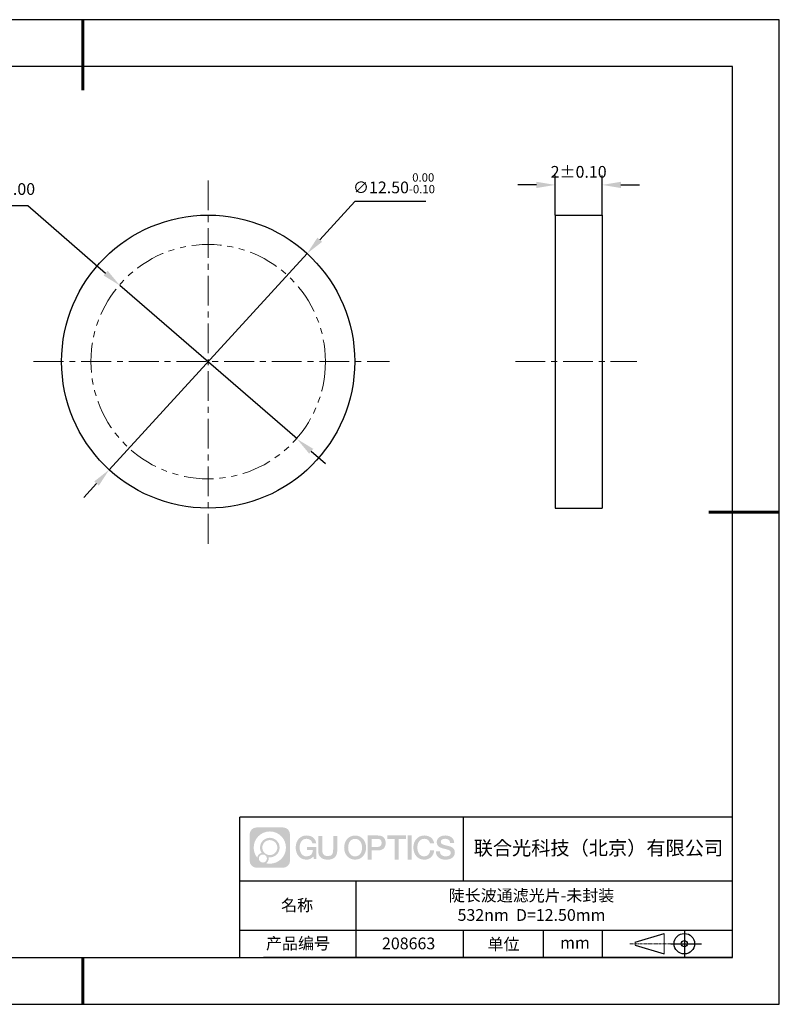
# Model space of a CAD drawing. Units: millimetres. Extents: x 0 to 297, y 0 to 210.
# Drawn here: x 135 to 297, y 0 to 210 of the extents above; entities that cross this region are included whole.
import ezdxf

# ---------------------------------------------------------------- set-up
doc = ezdxf.new("R2010")
doc.units = ezdxf.units.MM
doc.header["$PDSIZE"] = -1
for name, pattern in [('CENTER', [10.16, 6.35, -1.27, 1.27, -1.27]), ('DASHED', [0.75, 0.5, -0.25]), ('PHANTOM', [12.7, 6.35, -1.27, 1.27, -1.27, 1.27, -1.27])]:
    doc.linetypes.add(name, pattern=pattern)
for name, color, linetype in [('1轮廓实线层', 7, 'Continuous'), ('6文字层', 3, 'Continuous'), ('细实线层', 7, 'Continuous')]:
    doc.layers.add(name, color=color, linetype=linetype)
for name, color, linetype, lineweight in [('3中心线层', 1, 'CENTER', 9), ('4虚线层', 6, 'DASHED', 9), ('7标注层', 4, 'Continuous', 5), ('粗实线层', 7, 'Continuous', 25)]:
    doc.layers.add(name, color=color, linetype=linetype, lineweight=lineweight)
doc.styles.add('TH-GBD2M', font='calibri.ttf', dxfattribs={"width": 0.8, "height": 2.5})
doc.dimstyles.new('ISO-25', dxfattribs={"dimtxt": 2.5, "dimasz": 4, "dimexe": 1.25, "dimexo": 0.625, "dimtad": 1, "dimdsep": 46, "dimtxsty": 'Standard', "dimcen": 2.5, "dimadec": 0, "dimazin": 0, "dimtfac": 1, "dimtmove": 0, "dimatfit": 3, "dimfxl": 1, "dimarcsym": 0})
doc.dimstyles.new('TH-GBD2M', dxfattribs={"dimtxt": 3.5, "dimasz": 4, "dimexe": 2, "dimexo": 0, "dimgap": 1.5, "dimtad": 1, "dimdec": 4, "dimzin": 9, "dimdsep": 46, "dimtxsty": 'TH-GBD2M', "dimcen": 0, "dimclrt": 3, "dimadec": 0, "dimazin": 3, "dimtfac": 1, "dimtdec": 4, "dimtofl": 0, "dimtmove": 0, "dimatfit": 3, "dimfxl": 1, "dimtolj": 1, "dimtzin": 0, "dimarcsym": 0})

# ---------------------------------------------------------------- blocks, each defined once
blk = doc.blocks.new('*D9')
at = {"layer": '7标注层', "color": 0, "lineweight": -2, "transparency": 16777216}
for p, q in [((206.5, 171.25), (199.02, 163.07)), ((221.65, 171.25), (206.5, 171.25)), ((154.11, 114.02), (196.31, 160.12)), ((151.41, 111.07), (148.71, 108.12))]:
    blk.add_line(p, q, dxfattribs=at)
at = {"layer": '7标注层', "color": 0, "transparency": 16777216}
for points in [[(198.52, 163.52), (199.51, 162.62), (196.31, 160.12)], [(150.92, 111.52), (151.9, 110.62), (154.11, 114.02)]]:
    blk.add_solid(points, dxfattribs=at)
at = {"layer": 'Defpoints', "color": 0, "transparency": 16777216}
for p in [(196.31, 160.12), (154.11, 114.02)]:
    blk.add_point(p, dxfattribs=at)
at = {"layer": '7标注层', "color": 0, "transparency": 16777216, "insert": (214.84, 175.11), "char_height": 2.5, "attachment_point": 5, "style": 'TH-GBD2M'}
blk.add_mtext('∅12.50{}{\\H0.71x;\\C3;\\S 0.00^ -0.10;}', dxfattribs=at)
blk = doc.blocks.new('*D10')
at = {"layer": '7标注层', "color": 0, "lineweight": -2, "transparency": 16777216}
for p, q in [((249.22, 168.32), (249.22, 176.76)), ((259.22, 168.32), (259.22, 176.76)), ((245.22, 174.76), (241.22, 174.76)), ((263.22, 174.76), (267.22, 174.76))]:
    blk.add_line(p, q, dxfattribs=at)
at = {"layer": '7标注层', "color": 0, "transparency": 16777216}
for points in [[(245.22, 175.43), (245.22, 174.1), (249.22, 174.76)], [(263.22, 175.43), (263.22, 174.1), (259.22, 174.76)]]:
    blk.add_solid(points, dxfattribs=at)
at = {"layer": 'Defpoints', "color": 0, "transparency": 16777216}
for p in [(259.22, 174.76), (249.22, 168.32), (259.22, 168.32)]:
    blk.add_point(p, dxfattribs=at)
at = {"layer": '7标注层', "color": 3, "transparency": 16777216, "insert": (254.22, 177.55), "char_height": 2.5, "attachment_point": 5, "style": 'TH-GBD2M'}
blk.add_mtext('\\A1;2%%p0.10', dxfattribs=at)
blk = doc.blocks.new('*D11')
at = {"layer": '7标注层', "color": 0, "lineweight": -2, "transparency": 16777216}
for p, q in [((109.03, 170.35), (136.74, 170.35)), ((136.74, 170.35), (153.36, 155.94)), ((194.17, 120.57), (156.38, 153.32)), ((197.19, 117.95), (200.21, 115.33))]:
    blk.add_line(p, q, dxfattribs=at)
at = {"layer": '7标注层', "color": 0, "transparency": 16777216}
for points in [[(153.8, 156.44), (152.92, 155.44), (156.38, 153.32)], [(197.63, 118.46), (196.75, 117.45), (194.17, 120.57)]]:
    blk.add_solid(points, dxfattribs=at)
at = {"layer": 'Defpoints', "color": 0, "transparency": 16777216}
for p in [(156.38, 153.32), (194.17, 120.57)]:
    blk.add_point(p, dxfattribs=at)
at = {"layer": '7标注层', "color": 0, "transparency": 16777216, "insert": (122.12, 173.56), "char_height": 2.5, "attachment_point": 5, "style": 'TH-GBD2M'}
blk.add_mtext('最小有效孔径∅10.00', dxfattribs=at)
blk = doc.blocks.new('*X12')
at = {"layer": '粗实线层', "lineweight": 60}
for p, q in [((0, 105), (0, 90)), ((148.5, 0), (133.5, 0)), ((0, -105), (0, -95))]:
    blk.add_line(p, q, dxfattribs=at)
at = {"layer": '粗实线层'}
for p, q in [((138.5, 95), (-138.5, 95)), ((138.5, -95), (138.5, 95)), ((-138.5, -95), (138.5, -95))]:
    blk.add_line(p, q, dxfattribs=at)
at = {"layer": '细实线层'}
for p, q in [((148.5, 105), (-148.5, 105)), ((148.5, -105), (148.5, 105)), ((-148.5, -105), (148.5, -105))]:
    blk.add_line(p, q, dxfattribs=at)

msp = doc.modelspace()

# ---------------------------------------------------------------- hatches: boundary and pattern name
at = {"layer": '3中心线层'}
h = msp.add_hatch(color=0, dxfattribs=at)
h.dxf.hatch_style = 1
edge = h.paths.add_edge_path()
edge.add_spline(control_points=[(192.66186, 36.2507), (192.66186, 37.06457), (192.00209, 37.72435), (191.18821, 37.72435)], knot_values=[7, 7, 7, 7, 8, 8, 8, 8], degree=3, periodic=0)
edge.add_spline(control_points=[(191.18821, 37.72435), (191.18821, 37.72435), (185.53922, 37.72435), (185.53922, 37.72435)], knot_values=[0, 0, 0, 0, 1, 1, 1, 1], degree=3, periodic=0)
edge.add_spline(control_points=[(185.53922, 37.72435), (184.72535, 37.72435), (184.06558, 37.06457), (184.06558, 36.2507), (184.06558, 36.2507), (184.06558, 30.60172), (184.06558, 30.60172)], knot_values=[1, 1, 1, 1, 2, 2, 2, 3, 3, 3, 3], degree=3, periodic=0)
edge.add_spline(control_points=[(184.06558, 30.60172), (184.06558, 29.78784), (184.72535, 29.12807), (185.53922, 29.12807), (185.53922, 29.12807), (191.18821, 29.12807), (191.18821, 29.12807)], knot_values=[3, 3, 3, 3, 4, 4, 4, 5, 5, 5, 5], degree=3, periodic=0)
edge.add_spline(control_points=[(191.18821, 29.12807), (192.00209, 29.12807), (192.66186, 29.78784), (192.66186, 30.60172), (192.66186, 30.60172), (192.66186, 36.2507), (192.66186, 36.2507)], knot_values=[5, 5, 5, 5, 6, 6, 6, 7, 7, 7, 7], degree=3, periodic=0)
edge = h.paths.add_edge_path(flags=16)
edge.add_spline(control_points=[(184.92521, 33.42621), (184.92521, 35.32524), (186.4647, 36.86472), (188.36374, 36.86472)], knot_values=[10, 10, 10, 10, 11, 11, 11, 11], degree=3, periodic=0)
edge.add_spline(control_points=[(188.36374, 36.86472), (190.26277, 36.86472), (191.80223, 35.32524), (191.80223, 33.42621)], knot_values=[11, 11, 11, 11, 12, 12, 12, 12], degree=3, periodic=0)
edge.add_spline(control_points=[(191.80223, 33.42621), (191.80223, 31.52717), (190.26277, 29.98769), (188.36374, 29.98769)], knot_values=[12, 12, 12, 12, 13, 13, 13, 13], degree=3, periodic=0)
edge.add_spline(control_points=[(188.36374, 29.98769), (188.09465, 29.98769), (187.83323, 30.01973), (187.58203, 30.07843)], knot_values=[0, 0, 0, 0, 1, 1, 1, 1], degree=3, periodic=0)
edge.add_spline(control_points=[(187.58203, 30.07843), (187.90564, 30.29958), (188.11811, 30.67139), (188.11811, 31.09293)], knot_values=[1, 1, 1, 1, 2, 2, 2, 2], degree=3, periodic=0)
edge.add_spline(control_points=[(188.11811, 31.09293), (188.11811, 31.18369), (188.10797, 31.27204), (188.08929, 31.3572)], knot_values=[2, 2, 2, 2, 3, 3, 3, 3], degree=3, periodic=0)
edge.add_spline(control_points=[(188.08929, 31.3572), (188.17914, 31.34529), (188.27062, 31.33854), (188.36373, 31.33854)], knot_values=[3, 3, 3, 3, 4, 4, 4, 4], degree=3, periodic=0)
edge.add_spline(control_points=[(188.36373, 31.33854), (189.51671, 31.33854), (190.45139, 32.27322), (190.45139, 33.42621)], knot_values=[4, 4, 4, 4, 5, 5, 5, 5], degree=3, periodic=0)
edge.add_spline(control_points=[(190.45139, 33.42621), (190.45139, 34.57919), (189.51671, 35.51388), (188.36373, 35.51388), (187.21075, 35.51388), (186.27605, 34.57919), (186.27605, 33.42621)], knot_values=[5, 5, 5, 5, 6, 6, 6, 7, 7, 7, 7], degree=3, periodic=0)
edge.add_spline(control_points=[(186.27605, 33.42621), (186.27605, 33.00673), (186.40012, 32.61639), (186.61307, 32.28921)], knot_values=[7, 7, 7, 7, 8, 8, 8, 8], degree=3, periodic=0)
edge.add_spline(control_points=[(186.61307, 32.28921), (186.12856, 32.17744), (185.75361, 31.77935), (185.67663, 31.28246)], knot_values=[8, 8, 8, 8, 9, 9, 9, 9], degree=3, periodic=0)
edge.add_spline(control_points=[(185.67663, 31.28246), (185.20684, 31.87037), (184.92521, 32.61514), (184.92521, 33.42621)], knot_values=[9, 9, 9, 9, 10, 10, 10, 10], degree=3, periodic=0)
edge = h.paths.add_edge_path(flags=16)
edge.add_spline(control_points=[(186.76727, 33.42621), (186.76727, 34.3079), (187.48203, 35.02266), (188.36373, 35.02266), (189.24542, 35.02266), (189.96017, 34.3079), (189.96017, 33.42621), (189.96017, 32.54451), (189.24542, 31.82976), (188.36373, 31.82976), (187.48203, 31.82976), (186.76727, 32.54451), (186.76727, 33.42621)], knot_values=[0, 0, 0, 0, 1, 1, 1, 2, 2, 2, 3, 3, 3, 4, 4, 4, 4], degree=3, periodic=0)
edge = h.paths.add_edge_path(flags=16)
edge.add_spline(control_points=[(186.03044, 31.09293), (186.03044, 31.56769), (186.41532, 31.95256), (186.89007, 31.95256), (187.36483, 31.95256), (187.7497, 31.56769), (187.7497, 31.09293)], knot_values=[1, 1, 1, 1, 2, 2, 2, 3, 3, 3, 3], degree=3, periodic=0)
edge.add_spline(control_points=[(187.7497, 31.09293), (187.7497, 30.61817), (187.36483, 30.2333), (186.89007, 30.2333)], knot_values=[3, 3, 3, 3, 4, 4, 4, 4], degree=3, periodic=0)
edge.add_spline(control_points=[(186.89007, 30.2333), (186.41532, 30.2333), (186.03044, 30.61817), (186.03044, 31.09293)], knot_values=[0, 0, 0, 0, 1, 1, 1, 1], degree=3, periodic=0)
edge = h.paths.add_edge_path()
edge.add_spline(control_points=[(197.43275, 34.32503), (197.43275, 34.32503), (198.25614, 34.32503), (198.25614, 34.32503), (198.12789, 35.43518), (197.24375, 36.0075), (196.1909, 36.0075)], knot_values=[5, 5, 5, 5, 6, 6, 6, 7, 7, 7, 7], degree=3, periodic=0)
edge.add_spline(control_points=[(196.1909, 36.0075), (194.7466, 36.0075), (193.88272, 34.83527), (193.88272, 33.42862)], knot_values=[4, 4, 4, 4, 5, 5, 5, 5], degree=3, periodic=0)
edge.add_spline(control_points=[(193.88272, 33.42862), (193.88272, 32.02194), (194.7466, 30.84973), (196.1909, 30.84973)], knot_values=[3, 3, 3, 3, 4, 4, 4, 4], degree=3, periodic=0)
edge.add_spline(control_points=[(196.1909, 30.84973), (196.77806, 30.84973), (197.18977, 31.02211), (197.64194, 31.54617)], knot_values=[2, 2, 2, 2, 3, 3, 3, 3], degree=3, periodic=0)
edge.add_spline(control_points=[(197.64194, 31.54617), (197.64194, 31.54617), (197.77019, 30.96695), (197.77019, 30.96695), (197.77019, 30.96695), (197.90517, 30.96695), (198.04015, 30.96695)], knot_values=[0.5, 0.5, 0.5, 0.5, 1.5, 1.5, 1.5, 2, 2, 2, 2], degree=3, periodic=0)
edge.add_spline(control_points=[(198.04015, 30.96695), (198.17513, 30.96695), (198.31012, 30.96695), (198.31012, 30.96695), (198.31012, 30.96695), (198.31012, 31.12903), (198.31012, 31.37215)], knot_values=[14.749965, 14.749965, 14.749965, 14.749965, 15.249965, 15.249965, 15.249965, 15.5, 15.5, 15.5, 15.5], degree=3, periodic=0)
edge.add_spline(control_points=[(198.31012, 31.37215), (198.31012, 31.61524), (198.31012, 31.93932), (198.31012, 32.2634)], knot_values=[14.49997, 14.49997, 14.49997, 14.49997, 14.749965, 14.749965, 14.749965, 14.749965], degree=3, periodic=0)
edge.add_spline(control_points=[(198.31012, 32.2634), (198.31012, 32.42544), (198.31012, 32.58748), (198.31012, 32.73939)], knot_values=[14.3749725, 14.3749725, 14.3749725, 14.3749725, 14.49997, 14.49997, 14.49997, 14.49997], degree=3, periodic=0)
edge.add_spline(control_points=[(198.31012, 32.73939), (198.31012, 32.96725), (198.31012, 33.17232), (198.31012, 33.32042)], knot_values=[14.18747625, 14.18747625, 14.18747625, 14.18747625, 14.3749725, 14.3749725, 14.3749725, 14.3749725], degree=3, periodic=0)
edge.add_spline(control_points=[(198.31012, 33.32042), (198.31012, 33.36978), (198.31012, 33.41282), (198.31012, 33.44826)], knot_values=[14.1249775, 14.1249775, 14.1249775, 14.1249775, 14.18747625, 14.18747625, 14.18747625, 14.18747625], degree=3, periodic=0)
edge.add_spline(control_points=[(198.31012, 33.44826), (198.31012, 33.46598), (198.31012, 33.4818), (198.31012, 33.49557)], knot_values=[14.093728125, 14.093728125, 14.093728125, 14.093728125, 14.1249775, 14.1249775, 14.1249775, 14.1249775], degree=3, periodic=0)
edge.add_spline(control_points=[(198.31012, 33.49557), (198.31012, 33.50933), (198.31012, 33.52104), (198.31012, 33.53053)], knot_values=[14.06247875, 14.06247875, 14.06247875, 14.06247875, 14.093728125, 14.093728125, 14.093728125, 14.093728125], degree=3, periodic=0)
edge.add_spline(control_points=[(198.31012, 33.55963), (198.31012, 33.55963), (198.31012, 33.55963), (198.31012, 33.55963), (198.31012, 33.55963), (198.31012, 33.55963), (198.31012, 33.55962)], knot_values=[13.999979582, 13.999979582, 13.999979582, 13.999979582, 14, 14, 14, 14.000712407, 14.000712407, 14.000712407, 14.000712407], degree=3, periodic=0)
edge.add_spline(control_points=[(198.31012, 33.55963), (198.31007, 33.55963), (197.79714, 33.55963), (197.28422, 33.55963)], knot_values=[13.49999, 13.49999, 13.49999, 13.49999, 13.999979582, 13.999979582, 13.999979582, 13.999979582], degree=3, periodic=0)
edge.add_spline(control_points=[(197.28422, 33.55963), (196.7713, 33.55963), (196.25839, 33.55963), (196.25839, 33.55963), (196.25839, 33.55963), (196.25839, 33.55963), (196.25839, 33.55962)], knot_values=[12.999023436, 12.999023436, 12.999023436, 12.999023436, 13.499013436, 13.499013436, 13.499013436, 13.49999, 13.49999, 13.49999, 13.49999], degree=3, periodic=0)
edge.add_spline(control_points=[(196.25839, 33.55227), (196.25839, 33.54987), (196.25839, 33.54691), (196.25839, 33.54343)], knot_values=[12.906251875, 12.906251875, 12.906251875, 12.906251875, 12.93750125, 12.93750125, 12.93750125, 12.93750125], degree=3, periodic=0)
edge.add_spline(control_points=[(196.25839, 33.53148), (196.25839, 33.52252), (196.25839, 33.51165), (196.25839, 33.49918)], knot_values=[12.81250375, 12.81250375, 12.81250375, 12.81250375, 12.8750025, 12.8750025, 12.8750025, 12.8750025], degree=3, periodic=0)
edge.add_spline(control_points=[(196.25839, 33.49918), (196.25839, 33.4867), (196.25839, 33.47263), (196.25839, 33.45727)], knot_values=[12.750005, 12.750005, 12.750005, 12.750005, 12.81250375, 12.81250375, 12.81250375, 12.81250375], degree=3, periodic=0)
edge.add_spline(control_points=[(196.25839, 33.45727), (196.25839, 33.42657), (196.25839, 33.39075), (196.25839, 33.35236)], knot_values=[12.6250075, 12.6250075, 12.6250075, 12.6250075, 12.750005, 12.750005, 12.750005, 12.750005], degree=3, periodic=0)
edge.add_spline(control_points=[(196.25839, 33.35236), (196.25839, 33.31398), (196.25839, 33.27304), (196.25839, 33.2321)], knot_values=[12.50001, 12.50001, 12.50001, 12.50001, 12.6250075, 12.6250075, 12.6250075, 12.6250075], degree=3, periodic=0)
edge.add_spline(control_points=[(196.25839, 33.2321), (196.25839, 33.15022), (196.25839, 33.06833), (196.25839, 33.00692)], knot_values=[12.250015, 12.250015, 12.250015, 12.250015, 12.50001, 12.50001, 12.50001, 12.50001], degree=3, periodic=0)
edge.add_spline(control_points=[(196.25839, 33.00692), (196.25839, 32.9455), (196.25839, 32.90455), (196.25839, 32.90455), (196.25839, 32.90455), (196.25839, 32.90455), (196.2584, 32.90455)], knot_values=[11.999287593, 11.999287593, 11.999287593, 11.999287593, 12.249302593, 12.249302593, 12.249302593, 12.250015, 12.250015, 12.250015, 12.250015], degree=3, periodic=0)
edge.add_spline(control_points=[(196.27279, 32.90455), (196.27748, 32.90455), (196.28327, 32.90455), (196.29008, 32.90455)], knot_values=[11.906271875, 11.906271875, 11.906271875, 11.906271875, 11.93752125, 11.93752125, 11.93752125, 11.93752125], degree=3, periodic=0)
edge.add_spline(control_points=[(196.29008, 32.90455), (196.29689, 32.90455), (196.30471, 32.90455), (196.31348, 32.90455)], knot_values=[11.8750225, 11.8750225, 11.8750225, 11.8750225, 11.906271875, 11.906271875, 11.906271875, 11.906271875], degree=3, periodic=0)
edge.add_spline(control_points=[(196.31348, 32.90455), (196.331, 32.90455), (196.35229, 32.90455), (196.37671, 32.90455)], knot_values=[11.81252375, 11.81252375, 11.81252375, 11.81252375, 11.8750225, 11.8750225, 11.8750225, 11.8750225], degree=3, periodic=0)
edge.add_spline(control_points=[(196.37671, 32.90455), (196.40112, 32.90455), (196.42867, 32.90455), (196.45872, 32.90455)], knot_values=[11.750025, 11.750025, 11.750025, 11.750025, 11.81252375, 11.81252375, 11.81252375, 11.81252375], degree=3, periodic=0)
edge.add_spline(control_points=[(196.45872, 32.90455), (196.51883, 32.90455), (196.58895, 32.90455), (196.66409, 32.90455)], knot_values=[11.6250275, 11.6250275, 11.6250275, 11.6250275, 11.750025, 11.750025, 11.750025, 11.750025], degree=3, periodic=0)
edge.add_spline(control_points=[(196.66409, 32.90455), (196.73922, 32.90455), (196.81936, 32.90455), (196.89951, 32.90455)], knot_values=[11.50003, 11.50003, 11.50003, 11.50003, 11.6250275, 11.6250275, 11.6250275, 11.6250275], degree=3, periodic=0)
edge.add_spline(control_points=[(196.89951, 32.90455), (197.0598, 32.90455), (197.22009, 32.90455), (197.34032, 32.90455)], knot_values=[11.250035, 11.250035, 11.250035, 11.250035, 11.50003, 11.50003, 11.50003, 11.50003], degree=3, periodic=0)
edge.add_spline(control_points=[(197.34032, 32.90455), (197.46057, 32.90455), (197.54074, 32.90455), (197.54074, 32.90455), (197.52721, 32.07021), (197.05478, 31.53926), (196.1909, 31.55306)], knot_values=[10, 10, 10, 10, 10.250035, 10.250035, 10.250035, 11.250035, 11.250035, 11.250035, 11.250035], degree=3, periodic=0)
edge.add_spline(control_points=[(196.1909, 31.55306), (195.15832, 31.55306), (194.72637, 32.48393), (194.72637, 33.42862)], knot_values=[9, 9, 9, 9, 10, 10, 10, 10], degree=3, periodic=0)
edge.add_spline(control_points=[(194.72637, 33.42862), (194.72637, 34.37328), (195.15832, 35.30417), (196.1909, 35.30417)], knot_values=[8, 8, 8, 8, 9, 9, 9, 9], degree=3, periodic=0)
edge.add_spline(control_points=[(196.1909, 35.30417), (196.79832, 35.30417), (197.35173, 34.97319), (197.43275, 34.32503)], knot_values=[7, 7, 7, 7, 8, 8, 8, 8], degree=3, periodic=0)
edge = h.paths.add_edge_path()
edge.add_spline(control_points=[(199.54476, 33.01938), (199.54476, 33.01938), (199.54476, 35.8847), (199.54476, 35.8847), (199.54476, 35.8847), (199.32833, 35.8847), (199.11191, 35.8847)], knot_values=[0.5, 0.5, 0.5, 0.5, 1.5, 1.5, 1.5, 2, 2, 2, 2], degree=3, periodic=0)
edge.add_spline(control_points=[(199.11191, 35.8847), (198.89549, 35.8847), (198.67907, 35.8847), (198.67907, 35.8847), (198.67907, 35.8847), (198.67907, 35.09776), (198.67907, 34.31083)], knot_values=[9.5, 9.5, 9.5, 9.5, 10, 10, 10, 10.5, 10.5, 10.5, 10.5], degree=3, periodic=0)
edge.add_spline(control_points=[(198.67907, 34.31083), (198.67907, 33.5239), (198.67907, 32.73697), (198.67907, 32.73697), (198.67907, 31.47652), (199.48937, 30.84973), (200.70829, 30.84973)], knot_values=[8, 8, 8, 8, 8.5, 8.5, 8.5, 9.5, 9.5, 9.5, 9.5], degree=3, periodic=0)
edge.add_spline(control_points=[(200.70829, 30.84973), (201.92721, 30.84973), (202.73752, 31.47652), (202.73752, 32.73697)], knot_values=[7, 7, 7, 7, 8, 8, 8, 8], degree=3, periodic=0)
edge.add_spline(control_points=[(202.73752, 32.73697), (202.73752, 32.73697), (202.73752, 35.8847), (202.73752, 35.8847), (202.73752, 35.8847), (202.52108, 35.8847), (202.30465, 35.8847)], knot_values=[5.5, 5.5, 5.5, 5.5, 6.5, 6.5, 6.5, 7, 7, 7, 7], degree=3, periodic=0)
edge.add_spline(control_points=[(202.30465, 35.8847), (202.08822, 35.8847), (201.87178, 35.8847), (201.87178, 35.8847), (201.87178, 35.8847), (201.87178, 35.16837), (201.87178, 34.45204)], knot_values=[4.5, 4.5, 4.5, 4.5, 5, 5, 5, 5.5, 5.5, 5.5, 5.5], degree=3, periodic=0)
edge.add_spline(control_points=[(201.87178, 34.45204), (201.87178, 33.73571), (201.87178, 33.01938), (201.87178, 33.01938), (201.87178, 32.35815), (201.83024, 31.5936), (200.70829, 31.5936)], knot_values=[3, 3, 3, 3, 3.5, 3.5, 3.5, 4.5, 4.5, 4.5, 4.5], degree=3, periodic=0)
edge.add_spline(control_points=[(200.70829, 31.5936), (199.58631, 31.5936), (199.54476, 32.35815), (199.54476, 33.01938)], knot_values=[2, 2, 2, 2, 3, 3, 3, 3], degree=3, periodic=0)
edge = h.paths.add_edge_path()
edge.add_spline(control_points=[(208.88668, 33.42205), (208.88668, 32.02226), (208.01213, 30.85579), (206.55, 30.85579), (205.08787, 30.85579), (204.21332, 32.02226), (204.21332, 33.42205), (204.21332, 34.82183), (205.08787, 35.98832), (206.55, 35.98832), (208.01213, 35.98832), (208.88668, 34.82183), (208.88668, 33.42205)], knot_values=[0, 0, 0, 0, 1, 1, 1, 2, 2, 2, 3, 3, 3, 4, 4, 4, 4], degree=3, periodic=0)
edge = h.paths.add_edge_path(flags=16)
edge.add_spline(control_points=[(206.55, 35.28843), (207.59538, 35.28843), (208.03265, 34.3621), (208.03265, 33.42205)], knot_values=[2, 2, 2, 2, 3, 3, 3, 3], degree=3, periodic=0)
edge.add_spline(control_points=[(208.03265, 33.42205), (208.03265, 32.48199), (207.59538, 31.55567), (206.55, 31.55567)], knot_values=[1, 1, 1, 1, 2, 2, 2, 2], degree=3, periodic=0)
edge.add_spline(control_points=[(206.55, 31.55567), (205.50467, 31.55567), (205.06739, 32.48199), (205.06739, 33.42205)], knot_values=[0, 0, 0, 0, 1, 1, 1, 1], degree=3, periodic=0)
edge.add_spline(control_points=[(205.06739, 33.42205), (205.06739, 34.3621), (205.50467, 35.28843), (206.55, 35.28843)], knot_values=[3, 3, 3, 3, 4, 4, 4, 4], degree=3, periodic=0)
edge = h.paths.add_edge_path()
edge.add_spline(control_points=[(213.06812, 34.41105), (213.06812, 35.05395), (212.80167, 36.0075), (211.40783, 36.0075)], knot_values=[1, 1, 1, 1, 2, 2, 2, 2], degree=3, periodic=0)
edge.add_spline(control_points=[(211.40783, 36.0075), (211.40783, 36.0075), (209.25563, 36.0075), (209.25563, 36.0075), (209.25563, 36.0075), (209.25563, 35.68505), (209.25563, 35.2014)], knot_values=[6.749965, 6.749965, 6.749965, 6.749965, 7.749965, 7.749965, 7.749965, 8, 8, 8, 8], degree=3, periodic=0)
edge.add_spline(control_points=[(209.25563, 35.2014), (209.25563, 34.71782), (209.25563, 34.07309), (209.25563, 33.42838)], knot_values=[6.49997, 6.49997, 6.49997, 6.49997, 6.749965, 6.749965, 6.749965, 6.749965], degree=3, periodic=0)
edge.add_spline(control_points=[(209.25563, 33.42838), (209.25563, 33.10603), (209.25563, 32.78368), (209.25563, 32.48148)], knot_values=[6.3749725, 6.3749725, 6.3749725, 6.3749725, 6.49997, 6.49997, 6.49997, 6.49997], degree=3, periodic=0)
edge.add_spline(control_points=[(209.25563, 32.48148), (209.25563, 32.17928), (209.25563, 31.89724), (209.25563, 31.65549)], knot_values=[6.249975, 6.249975, 6.249975, 6.249975, 6.3749725, 6.3749725, 6.3749725, 6.3749725], degree=3, periodic=0)
edge.add_spline(control_points=[(209.25563, 31.65549), (209.25563, 31.53461), (209.25563, 31.42381), (209.25563, 31.3256)], knot_values=[6.18747625, 6.18747625, 6.18747625, 6.18747625, 6.249975, 6.249975, 6.249975, 6.249975], degree=3, periodic=0)
edge.add_spline(control_points=[(209.25563, 31.3256), (209.25563, 31.2274), (209.25563, 31.14178), (209.25563, 31.07128)], knot_values=[6.1249775, 6.1249775, 6.1249775, 6.1249775, 6.18747625, 6.18747625, 6.18747625, 6.18747625], degree=3, periodic=0)
edge.add_spline(control_points=[(209.25563, 31.07128), (209.25563, 31.03603), (209.25563, 31.00455), (209.25563, 30.97717)], knot_values=[6.093728125, 6.093728125, 6.093728125, 6.093728125, 6.1249775, 6.1249775, 6.1249775, 6.1249775], degree=3, periodic=0)
edge.add_spline(control_points=[(209.25563, 30.97717), (209.25563, 30.94979), (209.25563, 30.9265), (209.25563, 30.90762)], knot_values=[6.06247875, 6.06247875, 6.06247875, 6.06247875, 6.093728125, 6.093728125, 6.093728125, 6.093728125], degree=3, periodic=0)
edge.add_spline(control_points=[(209.25563, 30.90762), (209.25563, 30.89818), (209.25563, 30.88984), (209.25563, 30.88264)], knot_values=[6.046854062, 6.046854062, 6.046854062, 6.046854062, 6.06247875, 6.06247875, 6.06247875, 6.06247875], degree=3, periodic=0)
edge.add_spline(control_points=[(209.25563, 30.88264), (209.25563, 30.87544), (209.25563, 30.86938), (209.25563, 30.86451)], knot_values=[6.031229375, 6.031229375, 6.031229375, 6.031229375, 6.046854063, 6.046854063, 6.046854063, 6.046854063], degree=3, periodic=0)
edge.add_spline(control_points=[(209.25563, 30.84973), (209.25563, 30.84973), (209.25563, 30.84973), (209.25563, 30.84973), (209.25563, 30.84973), (209.25563, 30.84973), (209.25563, 30.84973)], knot_values=[5.999979147, 5.999979147, 5.999979147, 5.999979147, 6, 6, 6, 6.000468271, 6.000468271, 6.000468271, 6.000468271], degree=3, periodic=0)
edge.add_spline(control_points=[(209.25563, 30.84973), (209.25565, 30.84973), (209.46917, 30.84973), (209.68268, 30.84973)], knot_values=[5.49999, 5.49999, 5.49999, 5.49999, 5.999979147, 5.999979147, 5.999979147, 5.999979147], degree=3, periodic=0)
edge.add_spline(control_points=[(209.68268, 30.84973), (209.8962, 30.84973), (210.10971, 30.84973), (210.10971, 30.84973), (210.10971, 30.84973), (210.10971, 30.84973), (210.10971, 30.84973)], knot_values=[4.999511718, 4.999511718, 4.999511718, 4.999511718, 5.499501718, 5.499501718, 5.499501718, 5.49999, 5.49999, 5.49999, 5.49999], degree=3, periodic=0)
edge.add_spline(control_points=[(210.10971, 30.86237), (210.10971, 30.86513), (210.10971, 30.86834), (210.10971, 30.87196)], knot_values=[4.93750125, 4.93750125, 4.93750125, 4.93750125, 4.953125938, 4.953125938, 4.953125938, 4.953125938], degree=3, periodic=0)
edge.add_spline(control_points=[(210.10971, 30.87196), (210.10971, 30.87921), (210.10971, 30.88815), (210.10971, 30.89866)], knot_values=[4.906251875, 4.906251875, 4.906251875, 4.906251875, 4.93750125, 4.93750125, 4.93750125, 4.93750125], degree=3, periodic=0)
edge.add_spline(control_points=[(210.10971, 30.89866), (210.10971, 30.90917), (210.10971, 30.92125), (210.10971, 30.93478)], knot_values=[4.8750025, 4.8750025, 4.8750025, 4.8750025, 4.906251875, 4.906251875, 4.906251875, 4.906251875], degree=3, periodic=0)
edge.add_spline(control_points=[(210.10971, 30.93478), (210.10971, 30.96184), (210.10971, 30.9947), (210.10971, 31.03239)], knot_values=[4.81250375, 4.81250375, 4.81250375, 4.81250375, 4.8750025, 4.8750025, 4.8750025, 4.8750025], degree=3, periodic=0)
edge.add_spline(control_points=[(210.10971, 31.03239), (210.10971, 31.07008), (210.10971, 31.1126), (210.10971, 31.15899)], knot_values=[4.750005, 4.750005, 4.750005, 4.750005, 4.81250375, 4.81250375, 4.81250375, 4.81250375], degree=3, periodic=0)
edge.add_spline(control_points=[(210.10971, 31.15899), (210.10971, 31.25177), (210.10971, 31.36001), (210.10971, 31.47598)], knot_values=[4.6250075, 4.6250075, 4.6250075, 4.6250075, 4.750005, 4.750005, 4.750005, 4.750005], degree=3, periodic=0)
edge.add_spline(control_points=[(210.10971, 31.47598), (210.10971, 31.59195), (210.10971, 31.71565), (210.10971, 31.83936)], knot_values=[4.50001, 4.50001, 4.50001, 4.50001, 4.6250075, 4.6250075, 4.6250075, 4.6250075], degree=3, periodic=0)
edge.add_spline(control_points=[(210.10971, 31.83936), (210.10971, 32.08677), (210.10971, 32.33418), (210.10971, 32.51975)], knot_values=[4.250015, 4.250015, 4.250015, 4.250015, 4.50001, 4.50001, 4.50001, 4.50001], degree=3, periodic=0)
edge.add_spline(control_points=[(210.10971, 32.51975), (210.10971, 32.70532), (210.10971, 32.82905), (210.10971, 32.82905), (210.10971, 32.82905), (210.10971, 32.82905), (210.10971, 32.82905)], knot_values=[3.999287593, 3.999287593, 3.999287593, 3.999287593, 4.249302593, 4.249302593, 4.249302593, 4.250015, 4.250015, 4.250015, 4.250015], degree=3, periodic=0)
edge.add_spline(control_points=[(210.12427, 32.82905), (210.12903, 32.82905), (210.13489, 32.82905), (210.14178, 32.82905)], knot_values=[3.906271875, 3.906271875, 3.906271875, 3.906271875, 3.93752125, 3.93752125, 3.93752125, 3.93752125], degree=3, periodic=0)
edge.add_spline(control_points=[(210.14178, 32.82905), (210.14867, 32.82905), (210.15659, 32.82905), (210.16547, 32.82905)], knot_values=[3.8750225, 3.8750225, 3.8750225, 3.8750225, 3.906271875, 3.906271875, 3.906271875, 3.906271875], degree=3, periodic=0)
edge.add_spline(control_points=[(210.16547, 32.82905), (210.18321, 32.82905), (210.20476, 32.82905), (210.22948, 32.82905)], knot_values=[3.81252375, 3.81252375, 3.81252375, 3.81252375, 3.8750225, 3.8750225, 3.8750225, 3.8750225], degree=3, periodic=0)
edge.add_spline(control_points=[(210.22948, 32.82905), (210.25419, 32.82905), (210.28208, 32.82905), (210.3125, 32.82905)], knot_values=[3.750025, 3.750025, 3.750025, 3.750025, 3.81252375, 3.81252375, 3.81252375, 3.81252375], degree=3, periodic=0)
edge.add_spline(control_points=[(210.3125, 32.82905), (210.37335, 32.82905), (210.44433, 32.82905), (210.52039, 32.82905)], knot_values=[3.6250275, 3.6250275, 3.6250275, 3.6250275, 3.750025, 3.750025, 3.750025, 3.750025], degree=3, periodic=0)
edge.add_spline(control_points=[(210.52039, 32.82905), (210.59645, 32.82905), (210.67758, 32.82905), (210.75871, 32.82905)], knot_values=[3.50003, 3.50003, 3.50003, 3.50003, 3.6250275, 3.6250275, 3.6250275, 3.6250275], degree=3, periodic=0)
edge.add_spline(control_points=[(210.75871, 32.82905), (210.92097, 32.82905), (211.08324, 32.82905), (211.20495, 32.82905)], knot_values=[3.250035, 3.250035, 3.250035, 3.250035, 3.50003, 3.50003, 3.50003, 3.50003], degree=3, periodic=0)
edge.add_spline(control_points=[(211.20495, 32.82905), (211.32668, 32.82905), (211.40783, 32.82905), (211.40783, 32.82905), (212.80167, 32.82181), (213.06812, 33.77536), (213.06812, 34.41105)], knot_values=[2, 2, 2, 2, 2.250035, 2.250035, 2.250035, 3.250035, 3.250035, 3.250035, 3.250035], degree=3, periodic=0)
edge = h.paths.add_edge_path(flags=16)
edge.add_spline(control_points=[(210.74167, 35.27068), (210.89966, 35.27068), (211.05765, 35.27068), (211.17615, 35.27068)], knot_values=[3.250015, 3.250015, 3.250015, 3.250015, 3.50001, 3.50001, 3.50001, 3.50001], degree=3, periodic=0)
edge.add_spline(control_points=[(211.17615, 35.27068), (211.29466, 35.27068), (211.37367, 35.27068), (211.37367, 35.27068), (211.82463, 35.27068), (212.21405, 35.09729), (212.21405, 34.41826)], knot_values=[2, 2, 2, 2, 2.250015, 2.250015, 2.250015, 3.250015, 3.250015, 3.250015, 3.250015], degree=3, periodic=0)
edge.add_spline(control_points=[(212.21405, 34.41826), (212.21405, 33.76814), (211.74261, 33.56586), (211.36002, 33.56586)], knot_values=[1, 1, 1, 1, 2, 2, 2, 2], degree=3, periodic=0)
edge.add_spline(control_points=[(211.36002, 33.56586), (211.36002, 33.56586), (210.10971, 33.56586), (210.10971, 33.56586), (210.10971, 33.56586), (210.10971, 33.99209), (210.10971, 34.4183)], knot_values=[4.49999, 4.49999, 4.49999, 4.49999, 5.49999, 5.49999, 5.49999, 6, 6, 6, 6], degree=3, periodic=0)
edge.add_spline(control_points=[(210.10971, 34.4183), (210.10971, 34.8445), (210.10971, 35.27068), (210.10971, 35.27068), (210.10971, 35.27068), (210.10971, 35.27068), (210.10971, 35.27068)], knot_values=[3.999267593, 3.999267593, 3.999267593, 3.999267593, 4.499257593, 4.499257593, 4.499257593, 4.49999, 4.49999, 4.49999, 4.49999], degree=3, periodic=0)
edge.add_spline(control_points=[(210.1239, 35.27068), (210.12853, 35.27068), (210.13424, 35.27068), (210.14095, 35.27068)], knot_values=[3.906251875, 3.906251875, 3.906251875, 3.906251875, 3.93750125, 3.93750125, 3.93750125, 3.93750125], degree=3, periodic=0)
edge.add_spline(control_points=[(210.14095, 35.27068), (210.14766, 35.27068), (210.15537, 35.27068), (210.16401, 35.27068)], knot_values=[3.8750025, 3.8750025, 3.8750025, 3.8750025, 3.906251875, 3.906251875, 3.906251875, 3.906251875], degree=3, periodic=0)
edge.add_spline(control_points=[(210.16401, 35.27068), (210.18129, 35.27068), (210.20228, 35.27068), (210.22635, 35.27068)], knot_values=[3.81250375, 3.81250375, 3.81250375, 3.81250375, 3.8750025, 3.8750025, 3.8750025, 3.8750025], degree=3, periodic=0)
edge.add_spline(control_points=[(210.22635, 35.27068), (210.25042, 35.27068), (210.27757, 35.27068), (210.30719, 35.27068)], knot_values=[3.750005, 3.750005, 3.750005, 3.750005, 3.81250375, 3.81250375, 3.81250375, 3.81250375], degree=3, periodic=0)
edge.add_spline(control_points=[(210.30719, 35.27068), (210.36644, 35.27068), (210.43556, 35.27068), (210.50962, 35.27068)], knot_values=[3.6250075, 3.6250075, 3.6250075, 3.6250075, 3.750005, 3.750005, 3.750005, 3.750005], degree=3, periodic=0)
edge.add_spline(control_points=[(210.50962, 35.27068), (210.58368, 35.27068), (210.66267, 35.27068), (210.74167, 35.27068)], knot_values=[3.50001, 3.50001, 3.50001, 3.50001, 3.6250075, 3.6250075, 3.6250075, 3.6250075], degree=3, periodic=0)
h.paths.add_polyline_path([(217.3718, 36.0075), (213.43707, 36.0075), (213.43707, 35.22732), (214.97558, 35.22732), (214.97558, 30.84973), (215.82649, 30.84973), (215.82649, 35.22732), (217.3718, 35.22732)])
h.paths.add_polyline_path([(218.60071, 36.0075), (217.74047, 36.0075), (217.74047, 30.84973), (218.60071, 30.84973)])
edge = h.paths.add_edge_path()
edge.add_spline(control_points=[(222.95862, 34.32503), (223.17263, 34.32503), (223.38664, 34.32503), (223.38664, 34.32503), (223.2839, 35.38691), (222.41414, 36.00061), (221.31155, 36.0075)], knot_values=[8, 8, 8, 8, 8.5, 8.5, 8.5, 9.5, 9.5, 9.5, 9.5], degree=3, periodic=0)
edge.add_spline(control_points=[(221.31155, 36.0075), (219.84599, 36.0075), (218.96939, 34.83527), (218.96939, 33.42862)], knot_values=[7, 7, 7, 7, 8, 8, 8, 8], degree=3, periodic=0)
edge.add_spline(control_points=[(218.96939, 33.42862), (218.96939, 32.02194), (219.84599, 30.84973), (221.31155, 30.84973)], knot_values=[6, 6, 6, 6, 7, 7, 7, 7], degree=3, periodic=0)
edge.add_spline(control_points=[(221.31155, 30.84973), (222.49636, 30.84973), (223.32499, 31.66339), (223.39348, 32.8425)], knot_values=[5, 5, 5, 5, 6, 6, 6, 6], degree=3, periodic=0)
edge.add_spline(control_points=[(223.39348, 32.8425), (223.39348, 32.8425), (222.55796, 32.8425), (222.55796, 32.8425), (222.48952, 32.12538), (222.07174, 31.55306), (221.31155, 31.55306)], knot_values=[3, 3, 3, 3, 4, 4, 4, 5, 5, 5, 5], degree=3, periodic=0)
edge.add_spline(control_points=[(221.31155, 31.55306), (220.26377, 31.55306), (219.82547, 32.48393), (219.82547, 33.42862)], knot_values=[2, 2, 2, 2, 3, 3, 3, 3], degree=3, periodic=0)
edge.add_spline(control_points=[(219.82547, 33.42862), (219.82547, 34.37328), (220.26377, 35.30417), (221.31155, 35.30417)], knot_values=[1, 1, 1, 1, 2, 2, 2, 2], degree=3, periodic=0)
edge.add_spline(control_points=[(221.31155, 35.30417), (222.02381, 35.30417), (222.38678, 34.89044), (222.5306, 34.32503)], knot_values=[0, 0, 0, 0, 1, 1, 1, 1], degree=3, periodic=0)
edge.add_spline(control_points=[(222.5306, 34.32503), (222.5306, 34.32503), (222.74461, 34.32503), (222.95862, 34.32503)], knot_values=[9.5, 9.5, 9.5, 9.5, 10, 10, 10, 10], degree=3, periodic=0)
edge = h.paths.add_edge_path()
edge.add_spline(control_points=[(225.83865, 30.84973), (226.82813, 30.84973), (227.81757, 31.29104), (227.81757, 32.39431)], knot_values=[13, 13, 13, 13, 14, 14, 14, 14], degree=3, periodic=0)
edge.add_spline(control_points=[(227.81757, 32.39431), (227.81757, 32.90455), (227.50403, 33.45619), (226.84901, 33.64927)], knot_values=[12, 12, 12, 12, 13, 13, 13, 13], degree=3, periodic=0)
edge.add_spline(control_points=[(226.84901, 33.64927), (226.59119, 33.72512), (225.49026, 34.00782), (225.41361, 34.0285)], knot_values=[11, 11, 11, 11, 12, 12, 12, 12], degree=3, periodic=0)
edge.add_spline(control_points=[(225.41361, 34.0285), (225.05822, 34.12506), (224.82132, 34.31812), (224.82132, 34.66289)], knot_values=[10, 10, 10, 10, 11, 11, 11, 11], degree=3, periodic=0)
edge.add_spline(control_points=[(224.82132, 34.66289), (224.82132, 35.15937), (225.32997, 35.30417), (225.73412, 35.30417)], knot_values=[9, 9, 9, 9, 10, 10, 10, 10], degree=3, periodic=0)
edge.add_spline(control_points=[(225.73412, 35.30417), (226.33337, 35.30417), (226.76541, 35.06972), (226.80721, 34.43535)], knot_values=[8, 8, 8, 8, 9, 9, 9, 9], degree=3, periodic=0)
edge.add_spline(control_points=[(226.80721, 34.43535), (226.80721, 34.43535), (227.67824, 34.43535), (227.67824, 34.43535), (227.67824, 35.46275), (226.80721, 36.0075), (225.76896, 36.0075)], knot_values=[6, 6, 6, 6, 7, 7, 7, 8, 8, 8, 8], degree=3, periodic=0)
edge.add_spline(control_points=[(225.76896, 36.0075), (224.87009, 36.0075), (223.95029, 35.54551), (223.95029, 34.55946)], knot_values=[5, 5, 5, 5, 6, 6, 6, 6], degree=3, periodic=0)
edge.add_spline(control_points=[(223.95029, 34.55946), (223.95029, 34.04921), (224.20115, 33.53894), (225.05126, 33.3114)], knot_values=[4, 4, 4, 4, 5, 5, 5, 5], degree=3, periodic=0)
edge.add_spline(control_points=[(225.05126, 33.3114), (225.73412, 33.12521), (226.18704, 33.03556), (226.53547, 32.90455)], knot_values=[3, 3, 3, 3, 4, 4, 4, 4], degree=3, periodic=0)
edge.add_spline(control_points=[(226.53547, 32.90455), (226.73752, 32.82871), (226.94658, 32.67701), (226.94658, 32.29776)], knot_values=[2, 2, 2, 2, 3, 3, 3, 3], degree=3, periodic=0)
edge.add_spline(control_points=[(226.94658, 32.29776), (226.94658, 31.92541), (226.66088, 31.55306), (225.89442, 31.55306)], knot_values=[1, 1, 1, 1, 2, 2, 2, 2], degree=3, periodic=0)
edge.add_spline(control_points=[(225.89442, 31.55306), (225.1976, 31.55306), (224.63319, 31.84956), (224.63319, 32.60805)], knot_values=[0, 0, 0, 0, 1, 1, 1, 1], degree=3, periodic=0)
edge.add_spline(control_points=[(224.63319, 32.60805), (224.63319, 32.60805), (224.41543, 32.60805), (224.19767, 32.60805)], knot_values=[15.5, 15.5, 15.5, 15.5, 16, 16, 16, 16], degree=3, periodic=0)
edge.add_spline(control_points=[(224.19767, 32.60805), (223.97991, 32.60805), (223.76215, 32.60805), (223.76215, 32.60805), (223.78308, 31.38757), (224.70283, 30.84973), (225.83865, 30.84973)], knot_values=[14, 14, 14, 14, 14.5, 14.5, 14.5, 15.5, 15.5, 15.5, 15.5], degree=3, periodic=0)

# ---------------------------------------------------------------- linework, layer by layer
msp.add_line((287, 10), (187, 10))
at = {"layer": '1轮廓实线层'}
for p, q in [((249.22264, 168.31985), (249.22264, 105.81985)), ((249.22264, 168.31985), (259.22264, 168.31985)), ((259.22264, 168.31985), (259.22264, 105.81985)), ((249.22264, 105.81985), (259.22264, 105.81985)), ((147, 10), (287, 10))]:
    msp.add_line(p, q, dxfattribs=at)
msp.add_circle((175.21231, 137.06985), 31.25, dxfattribs=at)
at = {"layer": '3中心线层'}
for p, q in [((175.21231, 175.6941), (175.21231, 97.59238)), ((138.00097, 137.06985), (213.8666, 137.06985)), ((240.71942, 137.06985), (266.63399, 137.06985))]:
    msp.add_line(p, q, dxfattribs=at)
at = {"layer": '3中心线层', "color": 7}
for p, q in [((272.4201, 10.733), (272.4201, 15.108)), ((266.2951, 12.59238), (266.2951, 13.24863))]:
    msp.add_line(p, q, dxfattribs=at)
at = {"layer": '3中心线层', "color": 7, "ltscale": 0.1}
msp.add_line((265.14456, 12.9205), (273.86865, 12.9205), dxfattribs=at)
at = {"layer": '4虚线层', "color": 0, "linetype": 'PHANTOM'}
msp.add_circle((175.21231, 137.06985), 25, dxfattribs=at)
at = {"layer": '粗实线层'}
for p, q in [((182.00035, 40), (287, 40)), ((182.00035, 9.9411), (182.00035, 39.9411)), ((229.6359, 26.42852), (229.6359, 40)), ((182.00035, 26.33333), (287, 26.33333)), ((206.76033, 10), (206.76033, 26.33333)), ((182.00035, 15.84101), (287, 15.84101)), ((229.6359, 10), (229.6359, 15.84101)), ((246.74015, 10), (246.74015, 15.84101)), ((259.30517, 10), (259.30517, 15.84101))]:
    msp.add_line(p, q, dxfattribs=at)
at = {"layer": '细实线层'}
for p, q in [((266.2951, 13.24863), (272.4201, 15.108)), ((276.75615, 15.84101), (276.75615, 10)), ((273.86865, 12.9205), (280.43115, 12.9205)), ((266.2951, 12.59238), (272.4201, 10.733))]:
    msp.add_line(p, q, dxfattribs=at)
for radius in [2.1875, 0.65625]:
    msp.add_circle((276.75615, 12.9205), radius, dxfattribs=at)

# ---------------------------------------------------------------- block references
at = {"layer": '6文字层'}
msp.add_blockref('*X12', (148.5, 105), dxfattribs=at)

# ---------------------------------------------------------------- texts
at = {"layer": '6文字层', "attachment_point": 5}
for s, insert, char_height, width in [('{\\fSimHei|b1|i0|c134|p49;联合光科技（北京）有限公司}', (258.42477, 33.33883), 3, 63.1226919), ('{\\fSimHei|b1|i0|c134|p49;陡长波通滤光片-未封装\\P532nm  D=12.50mm }', (244.15792, 21.13544), 2.5, 59.5206568), ('{\\fSimHei|b1|i0|c134|p49;名称 }', (194.17944, 21.13544), 2.5, 17.8485577), ('{\\fSimHei|b1|i0|c134|p49;产品编号} ', (194.37328, 12.98934), 2.5, 17.8485577), ('{\\fSimHei|b1|i0|c134|p49;208663}', (217.95865, 12.98934), 2.5, 17.8485577), ('{\\fSimHei|b1|i0|c134|p49;单位}', (238.19726, 12.82886), 2.5, 17.8485577), ('{\\fSimHei|b1|i0|c134|p49;mm }', (253.43164, 13.14343), 2.5, 17.8485577)]:
    msp.add_mtext(s, dxfattribs=dict(at, insert=insert, char_height=char_height, width=width))

# ---------------------------------------------------------------- dimensions: what is measured, and where the dimension line sits
at = {"layer": '7标注层'}
for p1, p2, text, override, picture, middle in [((154.10991, 114.02097), (196.31471, 160.11874), '<>{}{\\H0.71x;\\C3;\\S 0.00^ -0.10;}', {"dimtxt": 3.5, "dimexe": 2, "dimexo": 0, "dimgap": 1.524, "dimtih": 1, "dimtoh": 1, "dimlfac": 0.2, "dimzin": 0, "dimtxsty": 'TH-GBD2M', "dimadec": 2, "dimtp": 0, "dimtm": 0.1, "dimtdec": 2, "dimtzin": 0}, '*D9', (214.83788, 171.24795)), ((194.16694, 120.57191), (156.38308, 153.31913), '最小有效孔径<>', {"dimtxt": 3.5, "dimexe": 2, "dimexo": 0, "dimgap": 1.524, "dimtih": 1, "dimtoh": 1, "dimlfac": 0.2, "dimzin": 0, "dimtxsty": 'TH-GBD2M', "dimadec": 2, "dimtm": 0.1, "dimtzin": 0}, '*D11', (122.12304, 170.34572))]:
    dim = msp.add_diameter_dim_2p(p1=p1, p2=p2, text=text, dimstyle='ISO-25', override=override, dxfattribs=at)
    dim.commit()
    dim.dimension.update_dxf_attribs({"geometry": picture, "text_midpoint": middle, "dimtype": 163})
dim = msp.add_linear_dim(base=(259.22264, 174.76488), p1=(249.22264, 168.31985), p2=(259.22264, 168.31985), text='<>%%p0.10', dimstyle='TH-GBD2M', override={"dimlfac": 0.2}, dxfattribs=at)
dim.commit()
dim.dimension.update_dxf_attribs({"geometry": '*D10', "text_midpoint": (254.22264, 174.76488), "dimtype": 160})

doc.saveas('drawing.dxf')
